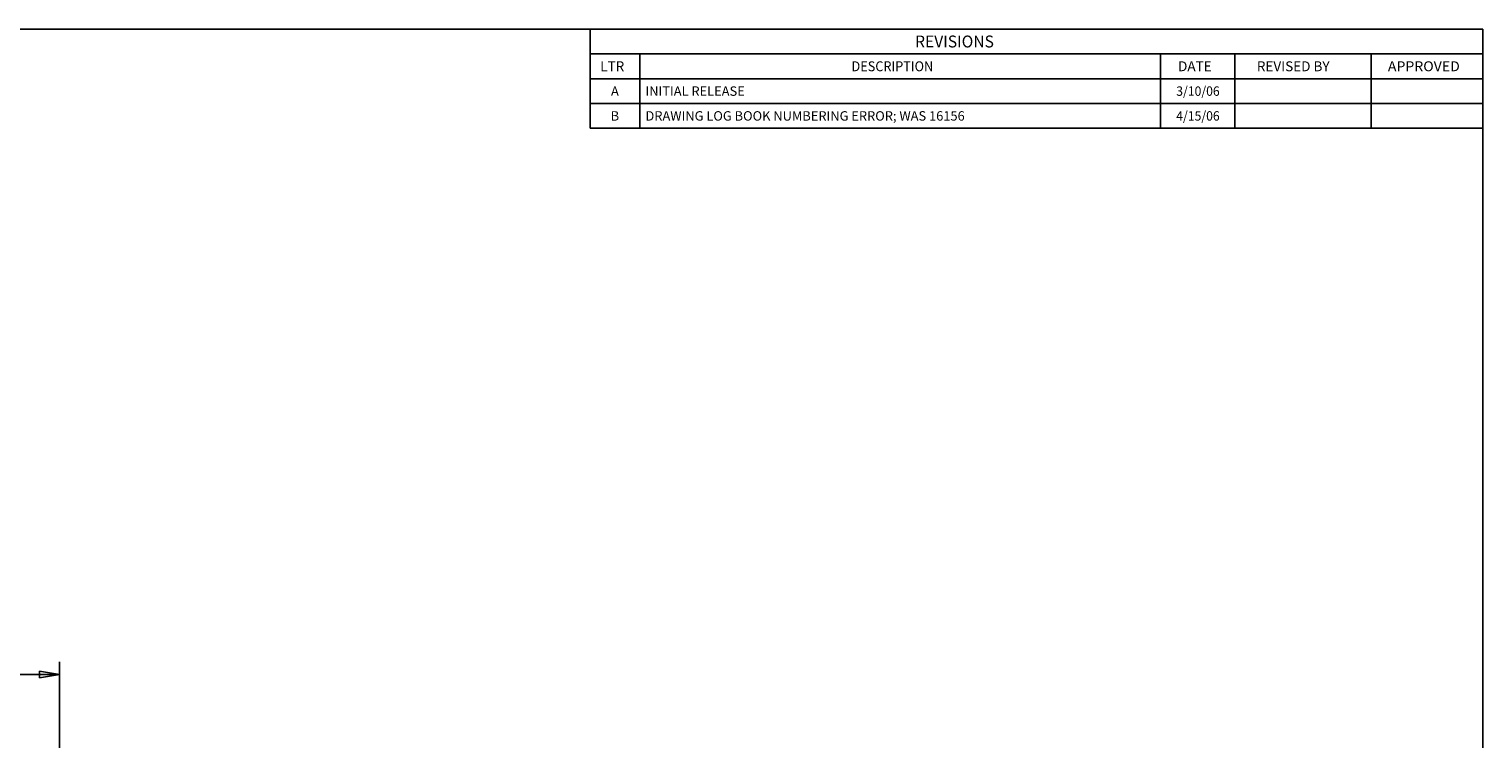
# Model space of a CAD drawing. Extents: x -13.6 to 33.8, y 0.5 to 21.5.
# Drawn here: x 19.1 to 33.8, y 14.3 to 21.5 of the extents above; entities that cross this region are included whole.
import ezdxf
from ezdxf.enums import TextEntityAlignment as Align

# ---------------------------------------------------------------- set-up
doc = ezdxf.new("R2010")
doc.units = 0
doc.header["$MEASUREMENT"] = 0
doc.layers.get('0').update_dxf_attribs({"linetype": 'CONTINUOUS'})
for name, color, linetype in [('4', 7, 'CONTINUOUS'), ('DIM', 2, 'CONTINUOUS'), ('TITLE', 1, 'CONTINUOUS'), ('TXT', 2, 'CONTINUOUS')]:
    doc.layers.add(name, color=color, linetype=linetype)
doc.styles.get("Standard").update_dxf_attribs({"font": 'monotxt.shx'})
doc.dimstyles.new('DSTYLE20', dxfattribs={"dimtxt": 0.16, "dimasz": 0.2, "dimexe": 0.125, "dimexo": 0.0625, "dimgap": 0.0625, "dimtad": 0, "dimtih": 1, "dimtoh": 1, "dimdec": 3, "dimrnd": 0.01, "dimzin": 7, "dimdsep": 46, "dimtxsty": 'Standard', "dimcen": 0.09, "dimadec": 0, "dimazin": 0, "dimtp": 0.005, "dimtm": 0.005, "dimtfac": 1, "dimtdec": 3, "dimtofl": 0, "dimtmove": 2, "dimatfit": 3, "dimfxl": 0, "dimtolj": 1, "dimtzin": 0, "dimarcsym": 0})

# ---------------------------------------------------------------- blocks, each defined once
blk = doc.blocks.new('SDTIT00')
at = {"layer": 'TXT', "color": 7, "linetype": 'Continuous'}
for p, q in [((33, 21), (0, 21)), ((24, 20.5), (24, 21)), ((33, 21), (33, 0)), ((24, 20.75), (33, 20.75)), ((24.5, 20.75), (24.5, 20.5)), ((29.75, 20.75), (29.75, 20.5)), ((30.5, 20.75), (30.5, 20.5)), ((31.875, 20.75), (31.875, 20.5)), ((33, 20.5), (24, 20.5))]:
    blk.add_line(p, q, dxfattribs=at)
at = {"layer": '4', "color": 4, "linetype": 'Continuous', "flags": 4}
for tag, p in [('ACAD', (21.917, 3.213)), ('MECH', (22.75, 3.213)), ('IDEAS', (23.583, 3.213)), ('DRAFTER', (24.938, 2.558)), ('CHECKER', (24.938, 2.162)), ('CHECK_DATE', (26.438, 2.162)), ('APP_1_DATE', (26.438, 1.767)), ('APP_2_DATE', (26.438, 1.371)), ('APP_3_DATE', (26.438, 0.975)), ('APP_4_DATE', (26.438, 0.579))]:
    blk.add_attdef(tag, text='', height=0.11, dxfattribs=at).set_placement(p, align=Align.CENTER)
for tag, p, width in [('CATEGORY_NAME', (27.821, 2.978), 1.636364), ('PROJECT_NAME', (27.821, 2.572), 1.636364), ('TOLX', (19.774, 2.267), 0.727273), ('TOLXX', (19.774, 2.137), 0.727273), ('TITLE1', (27.588, 2.106), 1.636364), ('TOLXXX', (19.774, 2.008), 0.727273), ('TITLE2', (27.588, 1.759), 1.636364), ('TITLE3', (27.588, 1.413), 1.636364), ("MAT'L_1", (19.079, 0.875), 1.272727), ('SCALE', (27.909, 0.747), 1.090909), ('DWG_NO.', (29.407, 0.628), 2.272727), ("MAT'L_2", (19.079, 0.607), 1.272727), ('S2', (32.679, 0.197), 0.909091), ('FINISH', (19.128, 0.072), 1.272727)]:
    blk.add_attdef(tag, p, '', height=0.11, dxfattribs=dict(at, width=width))
for tag, p in [('NA6', (21.65, 2.906)), ('UO6', (22.9, 2.906)), ('NA5', (21.65, 2.536)), ('UO5', (22.9, 2.536)), ('NA4', (21.65, 2.166)), ('UO4', (22.9, 2.166)), ('NA3', (21.65, 1.795)), ('UO3', (22.9, 1.795)), ('NA2', (21.65, 1.425)), ('UO2', (22.9, 1.425)), ('NA1', (21.65, 1.055)), ('UO1', (22.9, 1.055))]:
    blk.add_attdef(tag, text='', height=0.11, dxfattribs=at).set_placement(p, align=Align.MIDDLE_LEFT)
for tag, width, p in [('TOLA', 0.727273, (20.875, 2.267)), ('REV_LTR', 3.181818, (32.614, 0.593))]:
    blk.add_attdef(tag, text='', height=0.11, dxfattribs=dict(at, width=width)).set_placement(p, align=Align.CENTER)
at = {"layer": 'DIM', "color": 2, "linetype": 'Continuous'}
for s, height, width, p in [('REVISIONS', 0.12, 0.962778, (27.276, 20.815)), ('DESCRIPTION', 0.1, 0.939273, (26.635, 20.575)), ('REVISED BY', 0.1, 0.9999, (30.721, 20.575)), ('APPROVED', 0.1, 1.041625, (32.042, 20.575))]:
    blk.add_text(s, height=height, dxfattribs=dict(at, width=width)).set_placement(p)
for s, p in [('LTR', (24.102, 20.575)), ('DATE', (29.927, 20.575))]:
    blk.add_text(s, height=0.1, dxfattribs=at).set_placement(p)
blk = doc.blocks.new('_AH1')
at = {"color": 0, "linetype": 'Continuous'}
for p, q in [((-1, 0.166667), (0, 0)), ((-1, 0.166667), (-1, -0.166667)), ((0, 0), (-1, -0.166667)), ((0, 0), (-1, 0))]:
    blk.add_line(p, q, dxfattribs=at)
blk = doc.blocks.new('*D87')
at = {"layer": 'DIM', "color": 2, "linetype": 'Continuous'}
for p, q in [((13.124818, 17.002524), (13.124818, 14.871311)), ((14.326151, 14.996311), (14.374264, 15.148905)), ((14.47049, 14.843716), (14.374264, 15.148905)), ((19.400053, 13.718982), (19.400053, 15.121311)), ((13.124818, 14.996311), (14.326151, 14.996311)), ((14.47049, 14.843716), (14.518602, 14.996311)), ((14.518602, 14.996311), (15.719936, 14.996311)), ((19.400053, 14.996311), (16.804936, 14.996311))]:
    blk.add_line(p, q, dxfattribs=at)
at = {"layer": 'DIM', "color": 2, "xscale": 0.2, "yscale": 0.2, "zscale": 0.2, "rotation": 180}
blk.add_blockref('_AH1', (13.124818, 14.996311), dxfattribs=at)
blk.add_blockref('_AH1', (13.124818, 14.996311), dxfattribs=at)
blk.add_blockref('_AH1', (13.124818, 14.996311), dxfattribs=at)
at = {"layer": 'DIM', "color": 2, "xscale": 0.2, "yscale": 0.2, "zscale": 0.2}
blk.add_blockref('_AH1', (19.400053, 14.996311), dxfattribs=at)
blk.add_blockref('_AH1', (19.400053, 14.996311), dxfattribs=at)
blk.add_blockref('_AH1', (19.400053, 14.996311), dxfattribs=at)
at = {"layer": 'DIM', "color": 2, "linetype": 'Continuous'}
for s, p in [('(', (15.782436, 14.916311)), ('4.00', (15.942436, 14.916311)), (')', (16.582436, 14.916311))]:
    blk.add_text(s, height=0.16, dxfattribs=at).set_placement(p)

msp = doc.modelspace()

# ---------------------------------------------------------------- linework, layer by layer
at = {"layer": 'TITLE', "color": 7, "linetype": 'Continuous'}
for p, q in [((24.75, 21), (24.75, 20.75)), ((25.25, 21), (25.25, 20.75)), ((30.5, 21), (30.5, 20.75)), ((31.25, 21), (31.25, 20.75)), ((32.625, 21), (32.625, 20.75)), ((24.75, 20.75), (24.75, 20.5)), ((33.75, 20.75), (24.75, 20.75)), ((25.25, 20.75), (25.25, 20.5)), ((30.5, 20.75), (30.5, 20.5)), ((31.25, 20.75), (31.25, 20.5)), ((32.625, 20.75), (32.625, 20.5)), ((33.75, 20.5), (24.75, 20.5))]:
    msp.add_line(p, q, dxfattribs=at)

# ---------------------------------------------------------------- block references
at = {"layer": 'TITLE'}
msp.add_blockref('SDTIT00', (0.75, 0.5), dxfattribs=at)

# ---------------------------------------------------------------- texts
at = {"layer": 'TITLE', "color": 4, "linetype": 'Continuous'}
for s, p in [('A', (25, 20.875)), ('B', (25, 20.625))]:
    msp.add_text(s, height=0.095, dxfattribs=at).set_placement(p, align=Align.MIDDLE_CENTER)
for s, p in [('INITIAL RELEASE', (25.308, 20.875)), ('DRAWING LOG BOOK NUMBERING ERROR; WAS 16156', (25.308, 20.625))]:
    msp.add_text(s, height=0.095, dxfattribs=at).set_placement(p, align=Align.MIDDLE_LEFT)
at = {"layer": 'TITLE', "color": 4, "linetype": 'Continuous', "width": 0.95}
for s, p in [('3/10/06', (30.8775, 20.875)), ('4/15/06', (30.8775, 20.625))]:
    msp.add_text(s, height=0.095, dxfattribs=at).set_placement(p, align=Align.MIDDLE_CENTER)

# ---------------------------------------------------------------- dimensions: what is measured, and where the dimension line sits
at = {"layer": 'DIM', "color": 2, "linetype": 'Continuous'}
dim = msp.add_linear_dim(base=(19.4001, 14.9963), p1=(13.1248, 17.065), p2=(19.4001, 13.6565), text='(<>)', dimstyle='DSTYLE20', override={"dimblk": '_AH1', "dimsah": 0}, dxfattribs=at)
dim.commit()
dim.dimension.update_dxf_attribs({"geometry": '*D87', "text_midpoint": (16.2624, 14.9963), "dimtype": 128})

doc.saveas('drawing.dxf')
